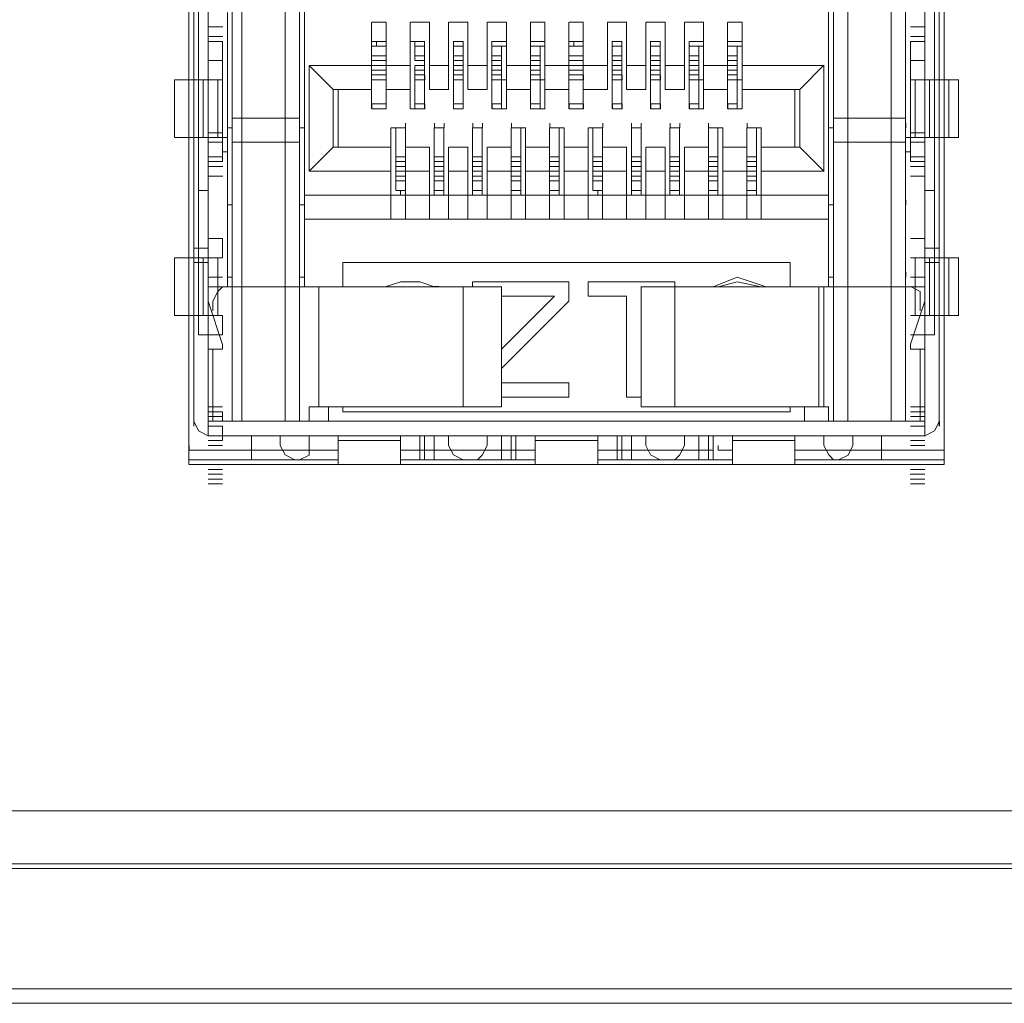
# Model space of a CAD drawing. Units: millimetres. Extents: x -11.5 to 4.4, y -7.6 to 2.5.
# Drawn here: x 0.1 to 0.4, y 0.8 to 1 of the extents above; entities that cross this region are included whole.
import ezdxf

# ---------------------------------------------------------------- set-up
doc = ezdxf.new("R2010")
doc.units = ezdxf.units.MM
doc.layers.add('Dahua', color=7, linetype='Continuous')

# ---------------------------------------------------------------- blocks, each defined once
blk = doc.blocks.new('NVR616DR-64_128-4KS2_b')
at = {"lineweight": 5}
for points in [[(0.18132, 0.8976), (0.18132, 1.2455), (0.18132, 0.8976)], [(0.38666, 1.2455), (0.38666, 0.8976), (0.38666, 1.2455)], [(0.18263, 0.90806), (0.18263, 1.22719)], [(0.38535, 1.2272), (0.38535, 0.90806)], [(0.18655, 1.20888), (0.18655, 0.93292)], [(0.38143, 0.97214), (0.38143, 1.20888), (0.38143, 1.19319)], [(0.18393, 1.19972), (0.18393, 0.93292), (0.18393, 1.20103)], [(0.38404, 1.20103), (0.38404, 0.93291), (0.38404, 1.19973)], [(0.18655, 0.90544), (0.18655, 0.95645), (0.18655, 1.12124)], [(0.38143, 1.12126), (0.38143, 0.95646)], [(0.19571, 0.90937), (0.19571, 1.11078)], [(0.20748, 1.11078), (0.20748, 0.90937)], [(0.36051, 0.90937), (0.36051, 1.11078)], [(0.37227, 1.11079), (0.37227, 0.90937)], [(0.19309, 1.10687), (0.19309, 0.90937)], [(0.2114, 1.10687), (0.2114, 0.90937)], [(0.35658, 1.10687), (0.35658, 0.90937)], [(0.37619, 1.10687), (0.37619, 0.90937)], [(0.19309, 0.946), (0.19309, 1.07286)], [(0.37619, 1.07286), (0.37619, 0.94599)], [(0.2114, 0.946), (0.2114, 1.03623)], [(0.21272, 0.946), (0.21272, 1.03623)], [(0.35527, 0.946), (0.35527, 1.03623)], [(0.35658, 1.03623), (0.35658, 0.946)], [(0.19178, 1.02055), (0.19178, 0.98916), (0.19178, 0.94599)], [(0.37619, 1.02054), (0.37619, 0.98915)], [(0.23102, 0.99962), (0.23102, 1.01793)], [(0.23109, 1.01792), (0.23501, 1.01792)], [(0.23495, 0.99962), (0.23495, 1.01793)], [(0.24149, 0.99962), (0.24149, 1.01793)], [(0.24155, 1.01792), (0.24678, 1.01792)], [(0.24671, 0.99962), (0.24671, 1.01793)], [(0.25195, 0.99962), (0.25195, 1.01793)], [(0.25201, 1.01792), (0.25724, 1.01792)], [(0.25719, 0.99962), (0.25719, 1.01793)], [(0.26241, 0.99962), (0.26241, 1.01793)], [(0.26248, 1.01792), (0.26771, 1.01792)], [(0.26764, 0.99962), (0.26764, 1.01793)], [(0.27418, 0.99962), (0.27418, 1.01793)], [(0.27425, 1.01792), (0.27817, 1.01792)], [(0.27811, 0.99962), (0.27811, 1.01793)], [(0.28465, 0.99962), (0.28465, 1.01793)], [(0.28471, 1.01792), (0.28863, 1.01792)], [(0.28856, 0.99962), (0.28856, 1.01793)], [(0.29511, 0.99962), (0.29511, 1.01793)], [(0.29517, 1.01792), (0.3004, 1.01792)], [(0.30034, 0.99962), (0.30034, 1.01793)], [(0.30557, 0.99962), (0.30557, 1.01793)], [(0.30564, 1.01792), (0.31087, 1.01792)], [(0.3108, 0.99962), (0.3108, 1.01793)], [(0.31604, 0.99962), (0.31604, 1.01793)], [(0.3161, 1.01792), (0.32132, 1.01792)], [(0.32126, 0.99962), (0.32126, 1.01793)], [(0.32781, 0.99962), (0.32781, 1.01793)], [(0.32787, 1.01792), (0.3318, 1.01792)], [(0.33172, 0.99962), (0.33172, 1.01793)], [(0.19053, 1.01661), (0.18661, 1.01661)], [(0.37757, 1.01661), (0.38149, 1.01661)], [(0.18655, 0.95384), (0.18655, 1.01269)], [(0.19053, 1.014), (0.18661, 1.014)], [(0.18661, 1.01269), (0.19053, 1.01269), (0.18661, 1.01269)], [(0.19047, 1.01269), (0.19047, 0.97999), (0.19047, 1.01269)], [(0.23102, 1.00615), (0.23102, 0.99438), (0.23102, 1.0127)], [(0.23109, 1.01269), (0.235, 1.01269)], [(0.23233, 1.01139), (0.23233, 1.0127)], [(0.23495, 1.0127), (0.23495, 0.99438)], [(0.24149, 0.99438), (0.24149, 1.0127)], [(0.24155, 1.01269), (0.24546, 1.01269)], [(0.2428, 1.0127), (0.2428, 1.01139)], [(0.24541, 1.0127), (0.24541, 0.99438)], [(0.25326, 1.00615), (0.25326, 0.99438), (0.25326, 1.0127)], [(0.25326, 1.01139), (0.25326, 1.0127)], [(0.25331, 1.01269), (0.25593, 1.01269)], [(0.25588, 1.0127), (0.25588, 0.99438)], [(0.26372, 1.00615), (0.26372, 0.99438), (0.26372, 1.0127)], [(0.26372, 1.0127), (0.26372, 1.01139)], [(0.26378, 1.01269), (0.2677, 1.01269)], [(0.26764, 1.0127), (0.26764, 0.99438)], [(0.27418, 1.00615), (0.27418, 0.99438), (0.27418, 1.0127)], [(0.27418, 1.01139), (0.27418, 1.01269)], [(0.27424, 1.01269), (0.27816, 1.01269)], [(0.27811, 1.01269), (0.27811, 0.99438)], [(0.28465, 1.00615), (0.28465, 0.99438), (0.28465, 1.01269)], [(0.28471, 1.01269), (0.28862, 1.01269)], [(0.28596, 1.01269), (0.28596, 1.01139)], [(0.28856, 1.01269), (0.28856, 0.99438)], [(0.29642, 1.00615), (0.29642, 0.99438), (0.29642, 1.0127)], [(0.29642, 1.01139), (0.29642, 1.0127)], [(0.29647, 1.01269), (0.29909, 1.01269)], [(0.29904, 1.0127), (0.29904, 0.99438)], [(0.30688, 1.00615), (0.30688, 0.99438), (0.30688, 1.0127)], [(0.30688, 1.0127), (0.30688, 1.01139)], [(0.30694, 1.01269), (0.30955, 1.01269)], [(0.30949, 1.0127), (0.30949, 0.99438)], [(0.31734, 1.00615), (0.31734, 0.99438), (0.31734, 1.01269)], [(0.31734, 1.01139), (0.31734, 1.01269)], [(0.3174, 1.01269), (0.32132, 1.01269)], [(0.32126, 1.01269), (0.32126, 0.99438)], [(0.32781, 1.00615), (0.32781, 0.99438), (0.32781, 1.01269)], [(0.32781, 1.01269), (0.32781, 1.01139)], [(0.32786, 1.01269), (0.33179, 1.01269)], [(0.33172, 1.01269), (0.33172, 0.99438)], [(0.38149, 1.014), (0.37757, 1.014)], [(0.37757, 1.01269), (0.38149, 1.01269), (0.37757, 1.01269)], [(0.23102, 1.00746), (0.23102, 1.01139)], [(0.23109, 1.01138), (0.235, 1.01138)], [(0.23495, 0.99438), (0.23495, 1.0114)], [(0.23495, 1.01139), (0.23495, 1.00224)], [(0.2428, 1.00746), (0.2428, 1.01139)], [(0.24286, 1.01138), (0.24546, 1.01138)], [(0.24541, 0.99438), (0.24541, 1.0114)], [(0.24541, 1.01139), (0.24541, 1.00224)], [(0.25326, 1.00746), (0.25326, 1.01139)], [(0.25593, 1.01138), (0.25331, 1.01138)], [(0.25588, 0.99438), (0.25588, 1.0114)], [(0.25588, 1.01139), (0.25588, 1.00224)], [(0.26372, 1.00746), (0.26372, 1.01139)], [(0.2677, 1.01138), (0.26379, 1.01138)], [(0.26634, 0.99438), (0.26634, 1.0114)], [(0.26634, 1.01139), (0.26634, 1.00224)], [(0.27418, 1.00746), (0.27418, 1.01139)], [(0.27816, 1.01138), (0.27424, 1.01138)], [(0.2768, 0.99438), (0.2768, 1.0114)], [(0.27811, 1.01139), (0.27811, 1.00223)], [(0.28465, 1.00746), (0.28465, 1.01139)], [(0.28863, 1.01138), (0.28472, 1.01138)], [(0.28856, 0.99438), (0.28856, 1.0114)], [(0.28856, 1.01139), (0.28856, 1.00223)], [(0.29642, 1.00746), (0.29642, 1.01139)], [(0.29909, 1.01138), (0.29647, 1.01138)], [(0.29904, 0.99438), (0.29904, 1.0114)], [(0.29904, 1.01139), (0.29904, 1.00224)], [(0.30688, 1.00746), (0.30688, 1.01139)], [(0.30694, 1.01138), (0.30955, 1.01138)], [(0.30949, 0.99438), (0.30949, 1.0114)], [(0.30949, 1.01139), (0.30949, 1.00224)], [(0.31734, 1.00746), (0.31734, 1.01139)], [(0.3174, 1.01138), (0.32132, 1.01138)], [(0.31996, 0.99438), (0.31996, 1.0114)], [(0.31996, 1.01139), (0.31996, 1.00223)], [(0.32781, 1.00746), (0.32781, 1.01139)], [(0.32786, 1.01138), (0.33179, 1.01138)], [(0.33042, 0.99438), (0.33042, 1.0114)], [(0.33172, 1.01139), (0.33172, 1.00223)], [(0.19053, 1.00745), (0.18662, 1.00745)], [(0.19047, 1.00746), (0.19047, 1.00223)], [(0.23109, 1.00876), (0.235, 1.00876)], [(0.23109, 1.00745), (0.23501, 1.00745)], [(0.24286, 1.00876), (0.24546, 1.00876)], [(0.24286, 1.00745), (0.24547, 1.00745)], [(0.25331, 1.00876), (0.25593, 1.00876)], [(0.25332, 1.00745), (0.25594, 1.00745)], [(0.26378, 1.00876), (0.26639, 1.00876)], [(0.26378, 1.00745), (0.2664, 1.00745)], [(0.27424, 1.00876), (0.27685, 1.00876)], [(0.27425, 1.00745), (0.27686, 1.00745)], [(0.28471, 1.00876), (0.28862, 1.00876)], [(0.28471, 1.00745), (0.28863, 1.00745)], [(0.29647, 1.00876), (0.29909, 1.00876)], [(0.29648, 1.00745), (0.2991, 1.00745)], [(0.30694, 1.00876), (0.30955, 1.00876)], [(0.30695, 1.00745), (0.30956, 1.00745)], [(0.3174, 1.00876), (0.32001, 1.00876)], [(0.31741, 1.00745), (0.32002, 1.00745)], [(0.32786, 1.00876), (0.33048, 1.00876)], [(0.32787, 1.00745), (0.33049, 1.00745)], [(0.3815, 1.00745), (0.37757, 1.00745)], [(0.21401, 1.00615), (0.22055, 0.99961)], [(0.21402, 0.97738), (0.21402, 1.00616)], [(0.24157, 1.00614), (0.23501, 1.00614), (0.21409, 1.00614)], [(0.23109, 1.00483), (0.235, 1.00483)], [(0.2428, 0.99438), (0.2428, 1.00615)], [(0.24548, 1.00614), (0.24286, 1.00614)], [(0.24286, 1.00483), (0.24546, 1.00483)], [(0.24679, 1.00614), (0.25201, 1.00614)], [(0.25331, 1.00483), (0.25593, 1.00483)], [(0.25594, 1.00614), (0.25332, 1.00614)], [(0.25725, 1.00614), (0.26248, 1.00614)], [(0.26378, 1.00483), (0.26639, 1.00483)], [(0.2664, 1.00614), (0.26379, 1.00614)], [(0.26771, 1.00614), (0.27425, 1.00614)], [(0.27424, 1.00483), (0.27685, 1.00483)], [(0.27687, 1.00614), (0.27425, 1.00614)], [(0.27818, 1.00614), (0.28472, 1.00614)], [(0.29518, 1.00614), (0.28864, 1.00614), (0.28471, 1.00614)], [(0.28471, 1.00483), (0.28862, 1.00483)], [(0.29647, 1.00483), (0.29909, 1.00483)], [(0.2991, 1.00614), (0.29649, 1.00614)], [(0.30041, 1.00614), (0.30563, 1.00614)], [(0.30694, 1.00483), (0.30955, 1.00483)], [(0.30956, 1.00614), (0.30695, 1.00614)], [(0.31087, 1.00614), (0.31609, 1.00614)], [(0.3174, 1.00483), (0.32001, 1.00483)], [(0.32003, 1.00614), (0.31741, 1.00614)], [(0.32134, 1.00614), (0.32788, 1.00614)], [(0.32786, 1.00483), (0.33048, 1.00483)], [(0.33049, 1.00614), (0.32787, 1.00614)], [(0.3318, 1.00614), (0.35403, 1.00614)], [(0.3474, 0.99962), (0.35394, 1.00617)], [(0.35396, 1.00615), (0.35396, 0.97738)], [(0.1774, 1.00224), (0.1774, 0.98654)], [(0.19053, 1.00223), (0.17745, 1.00223)], [(0.18132, 1.00223), (0.18132, 0.98654)], [(0.18524, 1.00223), (0.18524, 0.98654)], [(0.18655, 0.98654), (0.18655, 1.00222)], [(0.18917, 0.98654), (0.18917, 1.00222)], [(0.23108, 1.00223), (0.235, 1.00223)], [(0.235, 1.00354), (0.23109, 1.00354)], [(0.235, 1.00223), (0.235, 1.00353)], [(0.24285, 1.00223), (0.24546, 1.00223)], [(0.24547, 1.00354), (0.24286, 1.00354)], [(0.24547, 1.00223), (0.24547, 1.00353)], [(0.25593, 1.00354), (0.25331, 1.00354)], [(0.25331, 1.00223), (0.25593, 1.00223)], [(0.25593, 1.00223), (0.25593, 1.00353)], [(0.26377, 1.00223), (0.26639, 1.00223)], [(0.26639, 1.00354), (0.26379, 1.00354)], [(0.2677, 1.00223), (0.26639, 1.00223)], [(0.27686, 1.00354), (0.27424, 1.00354)], [(0.27424, 1.00223), (0.27685, 1.00223)], [(0.27816, 1.00223), (0.27686, 1.00223)], [(0.2847, 1.00223), (0.28862, 1.00223)], [(0.28863, 1.00354), (0.28472, 1.00354)], [(0.28863, 1.00223), (0.28863, 1.00353)], [(0.29909, 1.00354), (0.29647, 1.00354)], [(0.29647, 1.00223), (0.29909, 1.00223)], [(0.29909, 1.00223), (0.29909, 1.00353)], [(0.30955, 1.00354), (0.30694, 1.00354)], [(0.30694, 1.00223), (0.30955, 1.00223)], [(0.30955, 1.00223), (0.30955, 1.00353)], [(0.32002, 1.00354), (0.3174, 1.00354)], [(0.3174, 1.00223), (0.32001, 1.00223)], [(0.32133, 1.00223), (0.32002, 1.00223)], [(0.33048, 1.00354), (0.32786, 1.00354)], [(0.32786, 1.00223), (0.33179, 1.00223)], [(0.39065, 1.00223), (0.37757, 1.00223)], [(0.37881, 1.00223), (0.37881, 0.98654)], [(0.38143, 1.00223), (0.38143, 0.98654)], [(0.38274, 0.98654), (0.38274, 1.00222)], [(0.38535, 1.00223), (0.38535, 0.98654)], [(0.38535, 0.98654), (0.38535, 1.00222)], [(0.38797, 0.98654), (0.38797, 1.00222)], [(0.39059, 0.98654), (0.39059, 1.00222)], [(0.22056, 0.99962), (0.22056, 0.98392)], [(0.22061, 0.99961), (0.23109, 0.99961)], [(0.22187, 0.99962), (0.22187, 0.98392)], [(0.235, 0.99961), (0.24155, 0.99961)], [(0.24678, 0.99961), (0.25201, 0.99961)], [(0.25724, 0.99961), (0.26247, 0.99961)], [(0.2677, 0.99961), (0.27425, 0.99961)], [(0.27816, 0.99961), (0.28472, 0.99961)], [(0.28863, 0.99961), (0.29518, 0.99961)], [(0.3004, 0.99961), (0.30563, 0.99961)], [(0.31086, 0.99961), (0.31609, 0.99961)], [(0.32133, 0.99961), (0.32787, 0.99961)], [(0.33181, 0.9996), (0.34751, 0.9996)], [(0.34612, 0.98392), (0.34612, 0.99961)], [(0.34742, 0.99962), (0.34742, 0.98392)], [(0.23108, 0.99569), (0.23108, 0.99438), (0.235, 0.99438)], [(0.235, 0.99569), (0.23109, 0.99569)], [(0.235, 0.99438), (0.235, 0.99569)], [(0.24154, 0.99438), (0.24285, 0.99438), (0.24546, 0.99438)], [(0.24547, 0.99569), (0.24286, 0.99569)], [(0.24547, 0.99438), (0.24547, 0.99569)], [(0.25331, 0.99569), (0.25331, 0.99438), (0.25593, 0.99438)], [(0.25593, 0.99569), (0.25333, 0.99569)], [(0.25593, 0.99438), (0.25593, 0.99569)], [(0.26377, 0.99569), (0.26377, 0.99438), (0.26639, 0.99438)], [(0.26639, 0.99569), (0.26379, 0.99569)], [(0.2677, 0.99438), (0.26639, 0.99438)], [(0.27424, 0.99569), (0.27424, 0.99438), (0.27685, 0.99438)], [(0.27686, 0.99569), (0.27425, 0.99569)], [(0.27816, 0.99438), (0.27686, 0.99438)], [(0.2847, 0.99569), (0.2847, 0.99438), (0.28862, 0.99438)], [(0.28863, 0.99569), (0.28472, 0.99569)], [(0.28863, 0.99438), (0.28863, 0.99569)], [(0.29647, 0.99569), (0.29647, 0.99438), (0.29909, 0.99438)], [(0.29909, 0.99569), (0.29649, 0.99569)], [(0.29909, 0.99438), (0.29909, 0.99569)], [(0.30694, 0.99569), (0.30694, 0.99438), (0.30955, 0.99438)], [(0.30955, 0.99569), (0.30694, 0.99569)], [(0.30955, 0.99438), (0.30955, 0.99569)], [(0.3174, 0.99569), (0.3174, 0.99438), (0.32001, 0.99438)], [(0.32002, 0.99569), (0.31741, 0.99569)], [(0.32133, 0.99438), (0.32002, 0.99438)], [(0.32786, 0.99569), (0.32786, 0.99438), (0.33179, 0.99438)], [(0.33048, 0.99569), (0.32786, 0.99569)], [(0.21146, 0.99176), (0.19315, 0.99176)], [(0.37626, 0.99176), (0.35664, 0.99176)], [(0.19315, 0.98914), (0.19184, 0.98914)], [(0.21277, 0.98914), (0.21146, 0.98914)], [(0.23626, 0.97084), (0.23626, 0.98916)], [(0.23631, 0.98914), (0.23762, 0.98914)], [(0.23756, 0.97346), (0.23756, 0.97215), (0.23756, 0.98916)], [(0.23762, 0.98914), (0.24024, 0.98914)], [(0.24023, 0.98914), (0.23762, 0.98914)], [(0.24018, 0.97346), (0.24018, 0.97215), (0.24018, 0.98916)], [(0.24018, 0.98916), (0.24018, 0.97083)], [(0.24024, 0.98914), (0.24024, 0.99045)], [(0.24802, 0.97084), (0.24802, 0.98916)], [(0.24802, 0.97346), (0.24802, 0.97215), (0.24802, 0.98916)], [(0.24807, 0.98914), (0.25069, 0.98914)], [(0.24808, 0.98914), (0.24808, 0.99045)], [(0.2481, 0.98914), (0.2507, 0.98914)], [(0.25064, 0.97083), (0.25064, 0.98916), (0.25064, 0.97214)], [(0.2507, 0.98914), (0.2507, 0.99045)], [(0.25848, 0.97084), (0.25848, 0.98916)], [(0.25848, 0.97346), (0.25848, 0.97215), (0.25848, 0.98916)], [(0.25855, 0.99045), (0.25855, 0.98914), (0.26116, 0.98914)], [(0.26116, 0.98914), (0.25855, 0.98914)], [(0.2611, 0.97346), (0.2611, 0.97215), (0.2611, 0.98916)], [(0.2611, 0.98916), (0.2611, 0.97083)], [(0.26117, 0.98914), (0.26117, 0.99045)], [(0.26895, 0.97085), (0.26895, 0.98916)], [(0.26895, 0.97346), (0.26895, 0.97215), (0.26895, 0.98916)], [(0.27162, 0.98914), (0.26901, 0.98914), (0.26901, 0.99045)], [(0.26902, 0.98914), (0.27163, 0.98914)], [(0.27157, 0.98916), (0.27157, 0.97214)], [(0.27163, 0.98914), (0.27294, 0.98914)], [(0.27288, 0.98916), (0.27288, 0.97083)], [(0.27941, 0.97084), (0.27941, 0.98916)], [(0.27941, 0.97346), (0.27941, 0.97215), (0.27941, 0.98916)], [(0.27947, 0.99045), (0.27947, 0.98914), (0.28209, 0.98914)], [(0.27948, 0.98914), (0.28209, 0.98914), (0.2834, 0.98914)], [(0.28203, 0.97346), (0.28203, 0.97215), (0.28203, 0.98916)], [(0.28334, 0.98916), (0.28334, 0.97083)], [(0.28987, 0.97084), (0.28987, 0.98916)], [(0.28994, 0.98914), (0.29124, 0.98914)], [(0.29118, 0.97346), (0.29118, 0.97215), (0.29118, 0.98916)], [(0.2938, 0.97083), (0.2938, 0.98916), (0.2938, 0.97214)], [(0.29386, 0.98914), (0.29386, 0.99045)], [(0.30164, 0.97084), (0.30164, 0.98916)], [(0.30164, 0.97346), (0.30164, 0.97215), (0.30164, 0.98916)], [(0.30171, 0.99045), (0.30171, 0.98914), (0.30433, 0.98914)], [(0.30432, 0.98914), (0.30171, 0.98914)], [(0.30426, 0.97346), (0.30426, 0.97215), (0.30426, 0.98916)], [(0.30426, 0.98916), (0.30426, 0.97083)], [(0.30433, 0.98914), (0.30433, 0.99045)], [(0.31211, 0.97084), (0.31211, 0.98916)], [(0.31211, 0.97346), (0.31211, 0.97215), (0.31211, 0.98916)], [(0.31217, 0.98914), (0.31217, 0.99045)], [(0.31473, 0.97083), (0.31473, 0.98916), (0.31473, 0.97214)], [(0.31479, 0.98914), (0.31479, 0.99045)], [(0.32257, 0.97084), (0.32257, 0.98916)], [(0.32257, 0.97346), (0.32257, 0.97215), (0.32257, 0.98916)], [(0.32263, 0.99045), (0.32263, 0.98914), (0.32525, 0.98914)], [(0.32264, 0.98914), (0.32525, 0.98914), (0.32656, 0.98914)], [(0.32519, 0.97346), (0.32519, 0.97215), (0.32519, 0.98916)], [(0.3265, 0.98916), (0.3265, 0.97083)], [(0.33303, 0.97084), (0.33303, 0.98916)], [(0.33303, 0.97346), (0.33303, 0.97215), (0.33303, 0.98916)], [(0.3331, 0.98914), (0.3331, 0.99045)], [(0.33565, 0.98914), (0.33565, 0.97214)], [(0.33572, 0.98914), (0.33702, 0.98914)], [(0.33696, 0.97084), (0.33696, 0.98915)], [(0.35664, 0.98914), (0.35533, 0.98914)], [(0.37619, 0.946), (0.37619, 0.98916)], [(0.37626, 0.98914), (0.37626, 0.99045)], [(0.19185, 0.98654), (0.19054, 0.98654), (0.17746, 0.98654)], [(0.18139, 0.98654), (0.1827, 0.98654)], [(0.18662, 0.98784), (0.19054, 0.98784)], [(0.19054, 0.98523), (0.18662, 0.98523)], [(0.19047, 0.98654), (0.19047, 0.98131)], [(0.21147, 0.98523), (0.19316, 0.98523)], [(0.37627, 0.98523), (0.35665, 0.98523)], [(0.37627, 0.98654), (0.39066, 0.98654)], [(0.37758, 0.98784), (0.38149, 0.98784)], [(0.3815, 0.98523), (0.37758, 0.98523)], [(0.38542, 0.98654), (0.38673, 0.98654)], [(0.19048, 0.98261), (0.19179, 0.98261)], [(0.22054, 0.98393), (0.214, 0.97738)], [(0.23632, 0.98392), (0.22064, 0.98392)], [(0.23626, 0.9643), (0.23626, 0.98392)], [(0.24018, 0.9643), (0.24018, 0.98392)], [(0.24025, 0.98392), (0.24679, 0.98392)], [(0.24671, 0.9643), (0.24671, 0.98392)], [(0.25195, 0.9643), (0.25195, 0.98392)], [(0.25201, 0.98392), (0.25724, 0.98392)], [(0.25719, 0.9643), (0.25719, 0.98392)], [(0.26241, 0.9643), (0.26241, 0.98392)], [(0.26249, 0.98392), (0.26903, 0.98392)], [(0.26895, 0.9643), (0.26895, 0.98392)], [(0.27288, 0.9643), (0.27288, 0.98392)], [(0.27294, 0.98392), (0.27949, 0.98392)], [(0.27941, 0.9643), (0.27941, 0.98392)], [(0.28334, 0.9643), (0.28334, 0.98392)], [(0.28341, 0.98392), (0.28995, 0.98392)], [(0.28987, 0.9643), (0.28987, 0.98392)], [(0.2938, 0.9643), (0.2938, 0.98392)], [(0.29386, 0.98392), (0.30042, 0.98392)], [(0.30034, 0.9643), (0.30034, 0.98392)], [(0.30557, 0.9643), (0.30557, 0.98392)], [(0.30564, 0.98392), (0.31087, 0.98392)], [(0.3108, 0.9643), (0.3108, 0.98392)], [(0.31604, 0.9643), (0.31604, 0.98392)], [(0.3161, 0.98392), (0.32265, 0.98392)], [(0.32257, 0.9643), (0.32257, 0.98392)], [(0.3265, 0.9643), (0.3265, 0.98392)], [(0.32656, 0.98392), (0.33311, 0.98392)], [(0.33303, 0.9643), (0.33303, 0.98392)], [(0.33696, 0.9643), (0.33696, 0.98392)], [(0.3475, 0.98392), (0.33704, 0.98392)], [(0.34741, 0.98393), (0.35396, 0.97738)], [(0.37624, 0.98261), (0.37755, 0.98261)], [(0.19054, 0.9813), (0.18662, 0.9813)], [(0.18662, 0.97999), (0.19054, 0.97999), (0.18662, 0.97999)], [(0.23763, 0.97999), (0.24025, 0.97999)], [(0.24024, 0.9813), (0.23764, 0.9813)], [(0.25071, 0.9813), (0.2481, 0.9813)], [(0.2481, 0.97999), (0.25071, 0.97999)], [(0.26117, 0.9813), (0.25856, 0.9813)], [(0.25856, 0.97999), (0.26117, 0.97999)], [(0.26902, 0.97999), (0.27164, 0.97999)], [(0.27164, 0.9813), (0.26903, 0.9813)], [(0.27948, 0.97999), (0.2821, 0.97999)], [(0.28209, 0.9813), (0.27949, 0.9813)], [(0.29386, 0.9813), (0.29126, 0.9813)], [(0.29126, 0.97999), (0.29386, 0.97999)], [(0.30433, 0.9813), (0.30172, 0.9813)], [(0.30172, 0.97999), (0.30433, 0.97999)], [(0.31218, 0.97999), (0.31479, 0.97999)], [(0.31479, 0.9813), (0.31219, 0.9813)], [(0.32525, 0.9813), (0.32265, 0.9813)], [(0.32265, 0.97999), (0.32526, 0.97999)], [(0.33572, 0.9813), (0.33311, 0.9813)], [(0.33311, 0.97999), (0.33571, 0.97999)], [(0.3815, 0.9813), (0.37758, 0.9813)], [(0.38151, 0.97999), (0.37758, 0.97999)], [(0.37758, 0.97999), (0.3815, 0.97999)], [(0.18662, 0.97868), (0.19054, 0.97868)], [(0.23632, 0.97737), (0.21409, 0.97737)], [(0.23762, 0.97737), (0.24024, 0.97737), (0.24679, 0.97737)], [(0.24024, 0.97868), (0.23764, 0.97868)], [(0.2507, 0.97737), (0.24809, 0.97737)], [(0.25071, 0.97868), (0.2481, 0.97868)], [(0.25201, 0.97737), (0.25724, 0.97737)], [(0.26117, 0.97737), (0.25855, 0.97737)], [(0.26117, 0.97868), (0.25856, 0.97868)], [(0.26248, 0.97737), (0.26903, 0.97737)], [(0.27163, 0.97737), (0.26901, 0.97737)], [(0.27164, 0.97868), (0.26903, 0.97868)], [(0.27294, 0.97737), (0.27948, 0.97737)], [(0.28209, 0.97737), (0.27948, 0.97737)], [(0.28209, 0.97868), (0.27949, 0.97868)], [(0.2834, 0.97737), (0.28995, 0.97737)], [(0.29125, 0.97737), (0.29386, 0.97737), (0.3004, 0.97737)], [(0.29386, 0.97868), (0.29126, 0.97868)], [(0.30433, 0.97737), (0.30171, 0.97737)], [(0.30433, 0.97868), (0.30172, 0.97868)], [(0.30564, 0.97737), (0.31087, 0.97737)], [(0.31479, 0.97737), (0.31218, 0.97737)], [(0.31479, 0.97868), (0.31219, 0.97868)], [(0.3161, 0.97737), (0.32264, 0.97737)], [(0.32525, 0.97737), (0.32264, 0.97737)], [(0.32525, 0.97868), (0.32265, 0.97868)], [(0.32656, 0.97737), (0.33572, 0.97737)], [(0.33572, 0.97868), (0.33311, 0.97868)], [(0.35403, 0.97737), (0.33702, 0.97737)], [(0.37757, 0.97868), (0.38149, 0.97868)], [(0.19053, 0.97607), (0.18662, 0.97607)], [(0.24024, 0.97607), (0.23762, 0.97607)], [(0.24024, 0.97477), (0.23762, 0.97477)], [(0.2507, 0.97477), (0.24809, 0.97477)], [(0.2507, 0.97607), (0.2481, 0.97607)], [(0.26117, 0.97607), (0.25855, 0.97607)], [(0.26117, 0.97477), (0.25855, 0.97477)], [(0.27163, 0.97477), (0.26901, 0.97477)], [(0.27163, 0.97607), (0.26902, 0.97607)], [(0.28209, 0.97607), (0.27948, 0.97607)], [(0.28209, 0.97477), (0.27948, 0.97477)], [(0.29386, 0.97607), (0.29125, 0.97607)], [(0.29386, 0.97477), (0.29125, 0.97477)], [(0.30433, 0.97607), (0.30171, 0.97607)], [(0.30433, 0.97477), (0.30171, 0.97477)], [(0.31479, 0.97607), (0.31218, 0.97607)], [(0.31479, 0.97477), (0.31218, 0.97477)], [(0.32525, 0.97607), (0.32264, 0.97607)], [(0.32525, 0.97477), (0.32264, 0.97477)], [(0.33572, 0.97607), (0.3331, 0.97607)], [(0.33572, 0.97477), (0.3331, 0.97477)], [(0.3815, 0.97607), (0.37757, 0.97607)], [(0.18395, 0.97346), (0.18395, 0.97215)], [(0.18661, 0.97215), (0.184, 0.97215)], [(0.18655, 0.97215), (0.18655, 0.97346)], [(0.24023, 0.97215), (0.23762, 0.97215)], [(0.23887, 0.97085), (0.23887, 0.97215)], [(0.25069, 0.97215), (0.24808, 0.97215)], [(0.25064, 0.97215), (0.25064, 0.97346)], [(0.25064, 0.97084), (0.25064, 0.97215)], [(0.26116, 0.97215), (0.25855, 0.97215)], [(0.2611, 0.97084), (0.2611, 0.97215)], [(0.27162, 0.97215), (0.269, 0.97215)], [(0.27157, 0.97215), (0.27157, 0.97346)], [(0.27157, 0.97084), (0.27157, 0.97215)], [(0.28208, 0.97215), (0.27948, 0.97215)], [(0.28203, 0.97084), (0.28203, 0.97215)], [(0.29385, 0.97215), (0.29124, 0.97215)], [(0.29249, 0.97084), (0.29249, 0.97215)], [(0.2938, 0.97215), (0.2938, 0.97346)], [(0.30432, 0.97215), (0.3017, 0.97215)], [(0.30426, 0.97084), (0.30426, 0.97215)], [(0.31478, 0.97215), (0.31216, 0.97215)], [(0.31473, 0.97215), (0.31473, 0.97346)], [(0.31473, 0.97084), (0.31473, 0.97215)], [(0.32524, 0.97215), (0.32263, 0.97215)], [(0.32519, 0.97084), (0.32519, 0.97215)], [(0.33571, 0.97215), (0.33309, 0.97215)], [(0.33565, 0.97215), (0.33565, 0.97346)], [(0.33565, 0.97084), (0.33565, 0.97215)], [(0.38147, 0.97215), (0.38147, 0.97346)], [(0.38149, 0.97215), (0.3841, 0.97215)], [(0.38408, 0.97215), (0.38408, 0.97346)], [(0.21276, 0.97084), (0.2363, 0.97084)], [(0.24023, 0.97084), (0.23631, 0.97084)], [(0.24676, 0.97084), (0.24021, 0.97084)], [(0.252, 0.97084), (0.24677, 0.97084)], [(0.25723, 0.97084), (0.252, 0.97084)], [(0.26247, 0.97084), (0.25723, 0.97084)], [(0.269, 0.97084), (0.26245, 0.97084)], [(0.27293, 0.97084), (0.269, 0.97084)], [(0.27946, 0.97084), (0.27291, 0.97084)], [(0.28339, 0.97084), (0.27947, 0.97084)], [(0.28993, 0.97084), (0.28338, 0.97084)], [(0.29385, 0.97084), (0.28993, 0.97084)], [(0.30039, 0.97084), (0.29384, 0.97084)], [(0.30563, 0.97084), (0.30039, 0.97084)], [(0.31085, 0.97084), (0.30562, 0.97084)], [(0.31609, 0.97084), (0.31086, 0.97084)], [(0.32262, 0.97084), (0.31607, 0.97084)], [(0.32655, 0.97084), (0.32263, 0.97084)], [(0.33309, 0.97084), (0.32654, 0.97084)], [(0.33309, 0.97084), (0.33701, 0.97084), (0.35533, 0.97084)], [(0.37625, 0.96822), (0.37625, 0.96953)], [(0.19183, 0.96822), (0.19313, 0.96822)], [(0.21145, 0.96822), (0.21276, 0.96822)], [(0.35532, 0.96822), (0.35662, 0.96822)], [(0.38147, 0.96561), (0.38147, 0.96691)], [(0.38147, 0.96691), (0.38147, 0.9656)], [(0.21276, 0.9643), (0.35532, 0.9643)], [(0.38143, 0.93291), (0.38143, 0.96561)], [(0.19051, 0.95907), (0.1866, 0.95907)], [(0.19047, 0.95907), (0.19047, 0.95385)], [(0.37755, 0.95907), (0.38147, 0.95907)], [(0.18263, 0.90937), (0.18263, 0.95644)], [(0.1866, 0.95645), (0.18267, 0.95645)], [(0.38143, 0.95646), (0.38143, 0.90544)], [(0.38539, 0.95645), (0.38148, 0.95645)], [(0.38535, 0.95646), (0.38535, 0.90937)], [(0.1774, 0.95384), (0.1774, 0.93814)], [(0.19051, 0.95384), (0.17744, 0.95384)], [(0.18132, 0.95384), (0.18132, 0.93814)], [(0.18524, 0.95384), (0.18524, 0.93814)], [(0.18655, 0.93814), (0.18655, 0.95384)], [(0.18917, 0.93814), (0.18917, 0.95384)], [(0.39063, 0.95384), (0.37755, 0.95384)], [(0.37881, 0.95384), (0.37881, 0.93814)], [(0.38143, 0.95384), (0.38143, 0.93814)], [(0.38274, 0.93814), (0.38274, 0.95384)], [(0.38535, 0.95384), (0.38535, 0.93814), (0.38535, 0.95384)], [(0.38797, 0.93814), (0.38797, 0.95384)], [(0.39059, 0.93814), (0.39059, 0.95384)], [(0.18267, 0.95253), (0.18659, 0.95253)], [(0.22318, 0.946), (0.22318, 0.95254)], [(0.22321, 0.95253), (0.34485, 0.95253)], [(0.34481, 0.95253), (0.34481, 0.94598)], [(0.38147, 0.95253), (0.3854, 0.95253)], [(0.19051, 0.9486), (0.18659, 0.9486)], [(0.19313, 0.9486), (0.19182, 0.9486)], [(0.21275, 0.9486), (0.21144, 0.9486)], [(0.33827, 0.94598), (0.33042, 0.9486), (0.32389, 0.94598)], [(0.35662, 0.9486), (0.35531, 0.9486)], [(0.37624, 0.9486), (0.37624, 0.94991)], [(0.37755, 0.9486), (0.38147, 0.9486)], [(0.18655, 0.94338), (0.18655, 0.94207), (0.18655, 0.94599)], [(0.18659, 0.94598), (0.18659, 0.94729)], [(0.26637, 0.94598), (0.18659, 0.94598)], [(0.19048, 0.94598), (0.18917, 0.94468), (0.18786, 0.94207)], [(0.21663, 0.9133), (0.21663, 0.946), (0.21663, 0.9133)], [(0.235, 0.94598), (0.2337, 0.94598)], [(0.23893, 0.94729), (0.23501, 0.94599)], [(0.2389, 0.94729), (0.24413, 0.94729)], [(0.24808, 0.94598), (0.24416, 0.94729)], [(0.24931, 0.946), (0.24801, 0.946)], [(0.25588, 0.946), (0.25588, 0.9133)], [(0.25848, 0.946), (0.25848, 0.9473)], [(0.25853, 0.94729), (0.28467, 0.94729)], [(0.26634, 0.9133), (0.26634, 0.946)], [(0.28465, 0.94207), (0.28465, 0.94729)], [(0.28987, 0.94338), (0.28987, 0.94729)], [(0.28992, 0.94729), (0.31346, 0.94729)], [(0.30426, 0.946), (0.30426, 0.9133)], [(0.30431, 0.94598), (0.38146, 0.94598), (0.38146, 0.94729)], [(0.31342, 0.94729), (0.31342, 0.9133)], [(0.33697, 0.94598), (0.33042, 0.94729), (0.3252, 0.94598)], [(0.35265, 0.9133), (0.35265, 0.946)], [(0.35396, 0.946), (0.35396, 0.9133)], [(0.38017, 0.94207), (0.38017, 0.94468), (0.37755, 0.94599)], [(0.38143, 0.94207), (0.38143, 0.94599)], [(0.2807, 0.94338), (0.26631, 0.929)], [(0.26637, 0.94338), (0.28076, 0.94338)], [(0.28992, 0.94338), (0.30038, 0.94338)], [(0.30034, 0.9159), (0.30034, 0.94338)], [(0.30426, 0.91592), (0.30426, 0.94338)], [(0.30431, 0.94338), (0.30431, 0.94468)], [(0.38147, 0.94207), (0.38147, 0.94338)], [(0.19048, 0.93029), (0.18656, 0.94207)], [(0.18786, 0.93945), (0.18786, 0.94207)], [(0.26631, 0.92376), (0.28463, 0.94207)], [(0.37749, 0.93031), (0.38142, 0.94207)], [(0.38012, 0.93945), (0.38012, 0.94207)], [(0.19051, 0.93814), (0.17743, 0.93814)], [(0.18655, 0.93291), (0.18655, 0.93813)], [(0.19047, 0.93814), (0.19047, 0.93292)], [(0.39063, 0.93814), (0.37755, 0.93814)], [(0.18395, 0.93291), (0.18395, 0.93422)], [(0.19051, 0.93291), (0.18397, 0.93291)], [(0.18655, 0.93291), (0.18655, 0.9316), (0.18655, 0.92899)], [(0.38408, 0.93291), (0.38146, 0.93291), (0.37755, 0.93291)], [(0.38147, 0.93291), (0.38147, 0.93161)], [(0.38408, 0.93291), (0.38408, 0.93422)], [(0.18659, 0.92899), (0.19051, 0.92899), (0.18659, 0.92899)], [(0.18786, 0.90937), (0.18786, 0.92899)], [(0.19047, 0.92899), (0.19047, 0.93029)], [(0.19048, 0.92899), (0.19048, 0.93029)], [(0.3775, 0.92899), (0.3775, 0.93029)], [(0.37755, 0.93029), (0.37755, 0.92899)], [(0.38146, 0.92899), (0.37755, 0.92899), (0.38146, 0.92899)], [(0.38012, 0.90937), (0.38012, 0.92899)], [(0.38141, 0.9316), (0.38141, 0.929)], [(0.38143, 0.92899), (0.38143, 0.93029)], [(0.38147, 0.92899), (0.38147, 0.93029)], [(0.26637, 0.91983), (0.28468, 0.91983)], [(0.28465, 0.9159), (0.28465, 0.91983)], [(0.26637, 0.9159), (0.28468, 0.9159)], [(0.30038, 0.9159), (0.3043, 0.9159)], [(0.19051, 0.9133), (0.1866, 0.9133)], [(0.21402, 0.90937), (0.21402, 0.91329)], [(0.21406, 0.9133), (0.26637, 0.9133)], [(0.21925, 0.9133), (0.21925, 0.90937)], [(0.22318, 0.91199), (0.22318, 0.9133)], [(0.30431, 0.9133), (0.35531, 0.9133)], [(0.34481, 0.9133), (0.34481, 0.91199)], [(0.34873, 0.90937), (0.34873, 0.91328)], [(0.35527, 0.9133), (0.35527, 0.90937)], [(0.35527, 0.90937), (0.35527, 0.91329)], [(0.37755, 0.9133), (0.38147, 0.9133)], [(0.19051, 0.91199), (0.1866, 0.91199)], [(0.19047, 0.90937), (0.19047, 0.91199)], [(0.34485, 0.91199), (0.22321, 0.91199)], [(0.38147, 0.91199), (0.37755, 0.91199)], [(0.18264, 0.90937), (0.18394, 0.90675), (0.18655, 0.90545)], [(0.18267, 0.90806), (0.18267, 0.90937)], [(0.19051, 0.90937), (0.1866, 0.90937), (0.38148, 0.90937)], [(0.19051, 0.90806), (0.1866, 0.90806)], [(0.19047, 0.90413), (0.19047, 0.90806)], [(0.21144, 0.90937), (0.19313, 0.90937)], [(0.37624, 0.90937), (0.35662, 0.90937)], [(0.38147, 0.90937), (0.37755, 0.90937)], [(0.38147, 0.90806), (0.37755, 0.90806)], [(0.38147, 0.90544), (0.38408, 0.90675), (0.38539, 0.90937)], [(0.38539, 0.90806), (0.38539, 0.90937)], [(0.1866, 0.90544), (0.38148, 0.90544)], [(0.19833, 0.90544), (0.19833, 0.8989)], [(0.20617, 0.90544), (0.20617, 0.90284)], [(0.21402, 0.90283), (0.21402, 0.90545)], [(0.22187, 0.90545), (0.22187, 0.8989)], [(0.22187, 0.8976), (0.22187, 0.90544)], [(0.23887, 0.8976), (0.23887, 0.90546)], [(0.2441, 0.90545), (0.2441, 0.8989)], [(0.24541, 0.89891), (0.24541, 0.90545)], [(0.24802, 0.89891), (0.24802, 0.90545)], [(0.25195, 0.90544), (0.25195, 0.90284)], [(0.26241, 0.90283), (0.26241, 0.90544)], [(0.26634, 0.89891), (0.26634, 0.90545)], [(0.26895, 0.89891), (0.26895, 0.90546)], [(0.27026, 0.89891), (0.27026, 0.90545)], [(0.27549, 0.8976), (0.27549, 0.90544)], [(0.29249, 0.8976), (0.29249, 0.90544)], [(0.29773, 0.90544), (0.29773, 0.8989)], [(0.29904, 0.89891), (0.29904, 0.90545)], [(0.30164, 0.89891), (0.30164, 0.90545)], [(0.30557, 0.90544), (0.30557, 0.90284)], [(0.31604, 0.90283), (0.31604, 0.90544)], [(0.31996, 0.89891), (0.31996, 0.90545)], [(0.32257, 0.89891), (0.32257, 0.90545)], [(0.32388, 0.89891), (0.32388, 0.90545)], [(0.32912, 0.8976), (0.32912, 0.90544)], [(0.34612, 0.8976), (0.34612, 0.90544), (0.34612, 0.8989)], [(0.35396, 0.90282), (0.35396, 0.90544)], [(0.36182, 0.90283), (0.36182, 0.90544)], [(0.36966, 0.90544), (0.36966, 0.8989)], [(0.18136, 0.90153), (0.18136, 0.90283)], [(0.19051, 0.90413), (0.1866, 0.90413)], [(0.19051, 0.90283), (0.1866, 0.90283)], [(0.22191, 0.90283), (0.22191, 0.90153), (0.19837, 0.90153)], [(0.20618, 0.90282), (0.20748, 0.90022), (0.21009, 0.89891)], [(0.21141, 0.89891), (0.21402, 0.90021), (0.21402, 0.90282)], [(0.23891, 0.90413), (0.22191, 0.90413)], [(0.25195, 0.90282), (0.25326, 0.90022), (0.25587, 0.89891)], [(0.2598, 0.89891), (0.26111, 0.90021), (0.26242, 0.90282)], [(0.29253, 0.90413), (0.27553, 0.90413)], [(0.29253, 0.90153), (0.29253, 0.90283)], [(0.30557, 0.90282), (0.30688, 0.90022), (0.3095, 0.89891)], [(0.31343, 0.89891), (0.31474, 0.90021), (0.31604, 0.90282)], [(0.34616, 0.90413), (0.32916, 0.90413)], [(0.354, 0.90283), (0.35531, 0.90022), (0.35662, 0.89891)], [(0.35793, 0.89891), (0.36055, 0.90021), (0.36185, 0.90283)], [(0.38147, 0.90413), (0.37755, 0.90413)], [(0.38147, 0.90283), (0.37755, 0.90283)], [(0.19052, 0.90153), (0.18791, 0.90153)], [(0.32916, 0.90153), (0.32524, 0.90153)], [(0.3697, 0.90153), (0.34617, 0.90153)], [(0.38409, 0.90153), (0.38671, 0.90153)], [(0.22184, 0.89891), (0.18129, 0.89891), (0.22184, 0.89891)], [(0.38664, 0.89761), (0.18129, 0.89761), (0.38664, 0.89761)], [(0.19045, 0.89891), (0.18654, 0.89891)], [(0.27546, 0.89891), (0.23885, 0.89891)], [(0.23885, 0.89891), (0.27547, 0.89891)], [(0.3291, 0.89891), (0.29247, 0.89891)], [(0.29247, 0.89891), (0.32909, 0.89891)], [(0.38664, 0.89891), (0.34609, 0.89891)], [(0.34609, 0.89891), (0.38664, 0.89891)], [(0.38141, 0.89891), (0.37749, 0.89891)], [(0.18653, 0.89499), (0.19044, 0.89499)], [(0.37748, 0.89499), (0.38141, 0.89499), (0.37748, 0.89499)], [(0.38141, 0.89499), (0.37749, 0.89499)], [(0.19045, 0.89368), (0.18654, 0.89368)], [(0.37748, 0.89368), (0.38141, 0.89368)], [(-0.13391, 0.80343), (3.84871, 0.80343)], [(3.88794, 0.78774), (-0.17446, 0.78774)], [(3.83432, 0.78905), (-0.12083, 0.78905)], [(-1.86429, 0.75503), (4.10246, 0.75503)], [(3.92196, 0.75112), (-1.83421, 0.75112)]]:
    blk.add_lwpolyline(points, dxfattribs=at)
for points in [[(0.18655, 0.97999), (0.18655, 1.01269)], [(0.3775, 1.01269), (0.3775, 0.97999)], [(0.38143, 0.97999), (0.38143, 1.01269)], [(0.18263, 1.00223), (0.18263, 0.98654)], [(0.29125, 0.98914), (0.29386, 0.98914)], [(0.31217, 0.98914), (0.31479, 0.98914)], [(0.3331, 0.98914), (0.33571, 0.98914)], [(0.18263, 0.95384), (0.18263, 0.93814)], [(0.18655, 0.92899), (0.18655, 0.93029)], [(0.19051, 0.91068), (0.1866, 0.91068)], [(0.38147, 0.91068), (0.37755, 0.91068)], [(0.19045, 0.8963), (0.18654, 0.8963)], [(0.19045, 0.89499), (0.18654, 0.89499)], [(0.38141, 0.8963), (0.37749, 0.8963)], [(0.18653, 0.89237), (0.19044, 0.89237)], [(0.38141, 0.89237), (0.37749, 0.89237)]]:
    blk.add_lwpolyline(points, close=True, dxfattribs=at)
at = {"lineweight": 0}
for points in [[(0.19837, 0.90283), (0.19837, 0.90153), (0.19052, 0.90153)], [(0.32523, 0.90153), (0.32523, 0.90283)], [(0.18791, 0.90153), (0.18137, 0.90153)], [(0.24415, 0.90153), (0.23891, 0.90153)], [(0.24546, 0.90153), (0.24415, 0.90153)], [(0.24546, 0.90153), (0.24806, 0.90153), (0.27554, 0.90153)], [(0.30954, 0.90153), (0.29254, 0.90153)], [(0.30954, 0.90153), (0.31608, 0.90153), (0.32263, 0.90153)], [(0.32392, 0.90153), (0.32263, 0.90153)], [(0.38409, 0.90153), (0.37887, 0.90153), (0.3697, 0.90153)]]:
    blk.add_lwpolyline(points, dxfattribs=at)

msp = doc.modelspace()

# ---------------------------------------------------------------- block references
at = {"layer": 'Dahua'}
msp.add_blockref('NVR616DR-64_128-4KS2_b', (0, 0), dxfattribs=at)

doc.saveas('drawing.dxf')
